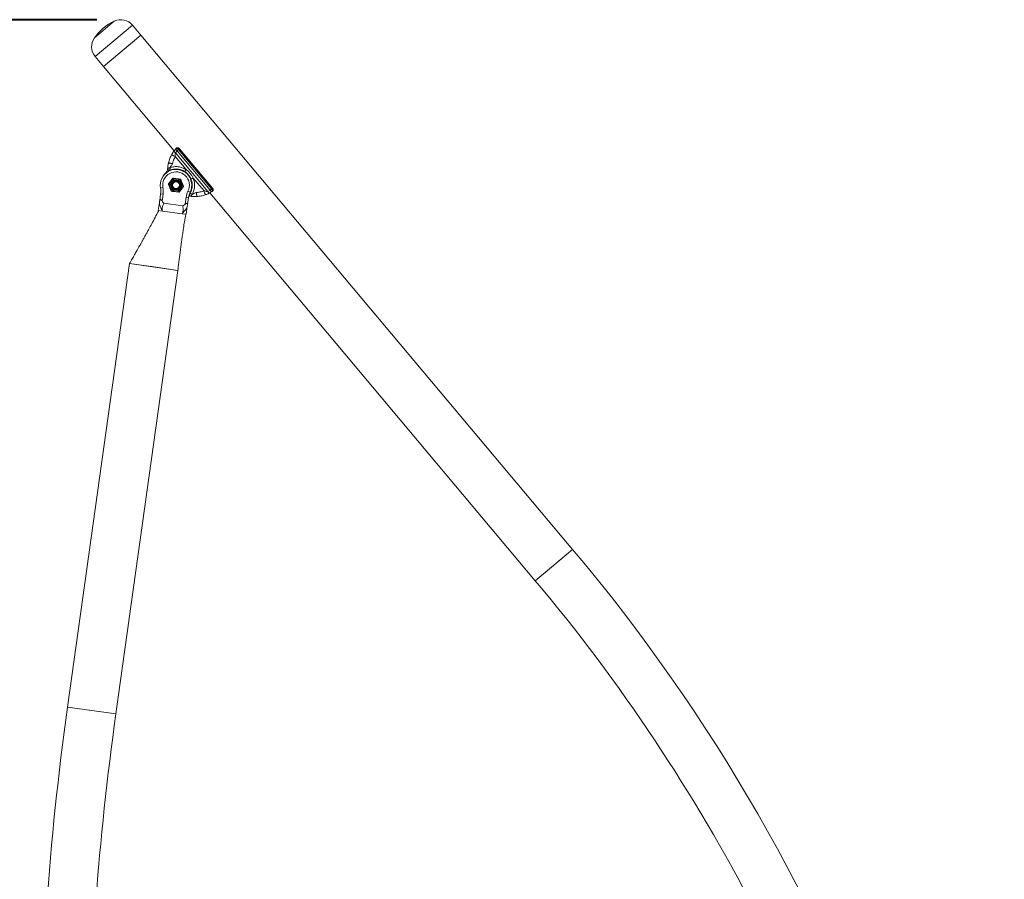
# Model space of a CAD drawing. Units: millimetres. Extents: x 0 to 42, y 0 to 29.8.
# Drawn here: x 10.7 to 14.7, y 10 to 13.5 of the extents above; entities that cross this region are included whole.
import ezdxf

# ---------------------------------------------------------------- set-up
doc = ezdxf.new("R2010")
doc.units = ezdxf.units.MM
doc.layers.add('LE_NORM', color=179, linetype='Continuous', lineweight=40)
doc.styles.add('SLDTEXTSTYLE0', font='TXT', dxfattribs={"width": 0.605})
doc.dimstyles.new('SLDDIMSTYLE1', dxfattribs={"dimtxt": 0.35, "dimasz": 0.3, "dimexe": 0, "dimexo": 0.0625, "dimgap": 0.0875, "dimtad": 1, "dimdec": 0, "dimlfac": 30, "dimrnd": 1e-09, "dimzin": 12, "dimdsep": 46, "dimtxsty": 'SLDTEXTSTYLE0', "dimsah": 1, "dimcen": 0.09, "dimadec": 0, "dimazin": 3, "dimtfac": 1, "dimtofl": 0, "dimtmove": 0, "dimatfit": 3, "dimfxl": 0, "dimfrac": 2, "dimtolj": 1, "dimtzin": 12, "dimarcsym": 0})

# ---------------------------------------------------------------- blocks, each defined once
blk = doc.blocks.new('*D11')
at = {"layer": 'LE_NORM'}
for p, q in [((10.9949, 13.5157), (9.7925, 13.5157)), ((9.8916, 13.5157), (9.8916, 6.2907))]:
    blk.add_line(p, q, dxfattribs=at)
for points in [[(9.8916, 13.5157), (9.7916, 13.2157), (9.9916, 13.2157)], [(9.8916, 6.2907), (9.9916, 6.5907), (9.7916, 6.5907)]]:
    blk.add_solid(points, dxfattribs=at)
at = {"layer": 'LE_NORM', "insert": (9.4404, 9.4428, 0.0003), "char_height": 0.35, "attachment_point": 1, "rotation": 90, "style": 'SLDTEXTSTYLE0'}
blk.add_mtext('217', dxfattribs=at)

msp = doc.modelspace()

# ---------------------------------------------------------------- linework, layer by layer
at = {"color": 8, "linetype": 'Continuous', "lineweight": 15}
for p, q in [((11.0670678, 13.5097253), (10.9851388, 13.4409787)), ((11.1424278, 13.4930721), (10.9884529, 13.3638718)), ((11.3343997, 12.9831622), (11.3352397, 12.983867)), ((11.2820095, 12.8853801), (11.2808237, 12.886572)), ((11.3089737, 12.862094), (11.3087665, 12.8622556)), ((11.3398177, 12.8584926), (11.339854, 12.8587528)), ((11.4708637, 12.8205307), (11.4717038, 12.8212356)), ((11.3026996, 12.8084104), (11.3027442, 12.8087297)), ((11.3337871, 12.8049076), (11.3335329, 12.805106)), ((11.3767723, 12.7985625), (11.3776568, 12.7980043))]:
    msp.add_line(p, q, dxfattribs=at)
at = {"color": 7, "linetype": 'Continuous', "lineweight": 15}
for p, q in [((11.1767098, 13.4522164), (11.1424278, 13.4930721)), ((11.1767098, 13.4522164), (11.0227349, 13.3230161)), ((11.0552757, 13.3503211), (11.1767098, 13.4522164)), ((12.9550889, 11.3328268), (11.1767098, 13.4522164)), ((10.9884529, 13.3638718), (11.0227349, 13.3230161)), ((11.0227349, 13.3230161), (11.0552757, 13.3503211)), ((11.0227349, 13.3230161), (11.3140986, 12.9757823)), ((11.3136626, 12.9752145), (11.3219211, 12.9850998)), ((11.3215464, 12.9841872), (11.3219268, 12.9850952)), ((11.3221507, 12.9852788), (11.3218753, 12.9849723)), ((11.3318953, 12.9805221), (11.4678289, 12.8185228)), ((11.4708637, 12.8205307), (11.3343997, 12.9831622)), ((11.4717038, 12.8212356), (11.3352398, 12.9838671)), ((11.3179189, 12.9512643), (11.3624345, 12.8982127)), ((11.3254078, 12.9750693), (11.3189374, 12.9669156)), ((11.3189374, 12.9669156), (11.4521789, 12.8081245)), ((11.4613324, 12.8130808), (11.3254078, 12.9750693)), ((11.2972118, 12.9063448), (11.2965938, 12.9060993)), ((11.2654231, 12.8668285), (11.2670549, 12.8694755)), ((11.3087665, 12.8622556), (11.2904199, 12.838735)), ((11.2966615, 12.8937404), (11.2960303, 12.895283)), ((11.3100807, 12.8612305), (11.3103113, 12.8628811)), ((11.339854, 12.8587528), (11.3103113, 12.8628811)), ((11.3396234, 12.8571022), (11.3411682, 12.8577278)), ((11.3523644, 12.8300789), (11.3411682, 12.8577278)), ((11.392073, 12.8628909), (11.4365886, 12.8098393)), ((11.2672211, 12.8234336), (11.2573928, 12.8215885)), ((11.2901893, 12.8370843), (11.2917341, 12.8377099)), ((11.2901893, 12.8370843), (11.3013854, 12.8094354)), ((11.2917341, 12.8377099), (11.2904199, 12.838735)), ((11.3337871, 12.8049076), (11.3521337, 12.8284282)), ((11.3508195, 12.8294533), (11.3523644, 12.8300789)), ((11.3521337, 12.8284282), (11.3508195, 12.8294533)), ((11.2539236, 12.769477), (11.2579391, 12.7982126)), ((11.2678429, 12.7968286), (11.2579391, 12.7982126)), ((11.2678429, 12.7968286), (11.2638274, 12.7680931)), ((11.3013854, 12.8094354), (11.3029303, 12.810061)), ((11.3026996, 12.8084104), (11.3322423, 12.8042821)), ((11.3322423, 12.8042821), (11.332473, 12.8059327)), ((11.3585735, 12.7548533), (11.362589, 12.7835889)), ((11.362589, 12.7835889), (11.3724927, 12.7822049)), ((11.3724927, 12.7822049), (11.3684772, 12.7534693)), ((11.37048, 12.8090043), (11.3794261, 12.8045357)), ((11.3755289, 12.7914241), (11.3758903, 12.7881105)), ((11.3887558, 12.7972469), (11.3884066, 12.796681)), ((11.4521789, 12.8081245), (11.4613324, 12.8130808)), ((11.470605, 12.8079052), (11.4594358, 12.8014887)), ((11.4600683, 12.8018224), (12.8011139, 11.2036264)), ((11.4706015, 12.8079116), (11.4696412, 12.8076947)), ((11.2529519, 12.7625231), (11.2483424, 12.729537)), ((11.3489297, 12.7491382), (11.2715351, 12.7599532)), ((11.362896, 12.7135293), (11.3675055, 12.7465154)), ((11.2651184, 12.7271927), (11.2483424, 12.729537)), ((11.34612, 12.7158736), (11.2651184, 12.7271927)), ((11.362896, 12.7135293), (11.34612, 12.7158736)), ((11.1298875, 12.5104893), (10.8743927, 10.6821256)), ((11.1298875, 12.5104893), (11.2294204, 12.4965806)), ((11.1298875, 12.5104893), (11.3289532, 12.482672)), ((11.2294204, 12.4965806), (11.3289533, 12.4826719)), ((11.0734585, 10.6543082), (11.3289533, 12.4826719)), ((12.8011139, 11.2036264), (12.9550889, 11.3328268)), ((12.8336548, 11.2309315), (12.9550889, 11.3328268)), ((12.8011139, 11.2036264), (12.8336548, 11.2309315)), ((10.8743927, 10.6821256), (10.9739256, 10.6682169)), ((11.0734585, 10.6543082), (10.8743927, 10.6821256)), ((10.9739256, 10.6682169), (11.0734585, 10.6543082))]:
    msp.add_line(p, q, dxfattribs=at)
at = {"color": 8, "linetype": 'Continuous', "lineweight": 15, "flags": 128}
msp.add_lwpolyline([(11.3755289, 12.7914241), (11.3752297, 12.7923494), (11.375145, 12.7927075)], dxfattribs=at)
at = {"color": 7, "linetype": 'Continuous', "lineweight": 15}
for radius in [0.0266667, 0.0223778, 0.0195238, 0.0166667, 0.0139067]:
    msp.add_circle((11.3212768, 12.8335816), radius, dxfattribs=at)
for centre, radius, start, end in [((11.1550873, 13.3216348), 0.2076667, 115.0778851, 144.9221149), ((11.0939117, 13.4523622), 0.0633333, 40, 115.0778851), ((11.036969, 13.4045817), 0.0633333, 144.9221149, 220), ((11.419996, 12.8947721), 0.1333333, 136.3209931, 137.3546466), ((11.4226161, 12.8969706), 0.1233333, 135.66514, 137.3557071), ((11.3212768, 12.8335816), 0.065, 333.45757, 190.6324822), ((11.2887514, 12.9000664), 0.0019824, 178.9127823, 221.9278956), ((11.3212768, 12.8335816), 0.055, 333.45757, 190.6324822), ((11.3513519, 12.8156794), 0.1, 134.8523695, 144.2956134), ((11.2665564, 12.900913), 0.0202291, 314.8523695, 343.7765969), ((11.3100807, 12.8612305), 0.0016667, 82.0450261, 142.0450261), ((11.3396234, 12.8571022), 0.0016667, 22.0450261, 82.0450261), ((11.1862427, 12.8082314), 0.0723931, 352.0450261, 10.6324822), ((11.1862427, 12.8082314), 0.0823931, 352.0450261, 10.6324822), ((11.2917341, 12.8377099), 0.0016667, 142.0450261, 202.0450261), ((11.3508195, 12.8294533), 0.0016667, 322.0450261, 22.0450261), ((11.4013002, 12.9223739), 0.1233333, 302.6442929, 304.33486), ((11.3029303, 12.810061), 0.0016667, 202.0450261, 262.0450261), ((11.332473, 12.8059327), 0.0016667, 262.0450261, 322.0450261), ((11.4441892, 12.7721861), 0.0823931, 153.45757, 172.0450261), ((11.4441892, 12.7721861), 0.0723931, 153.45757, 172.0450261), ((11.3780832, 12.7680005), 0.0202291, 96.2234031, 103.6505629), ((11.3811036, 12.7900054), 0.0019824, 218.0721044, 261.0872177), ((11.3986801, 12.9201754), 0.1333333, 302.6453534, 303.6790069), ((7.1327681, 6.4473195), 7.6005, 0, 40), ((7.1327681, 6.4473195), 7.3995, 27.31858345, 40), ((22.7594135, 9.0213182), 12.0005, 172.04502613, 180), ((22.7594135, 9.0213182), 11.7995, 172.04502613, 175.84696356)]:
    msp.add_arc(centre, radius, start, end, dxfattribs=at)
at = {"color": 8, "linetype": 'Continuous', "lineweight": 15}
for points, knots in [([(11.3254061, 12.9750683), (11.3245912, 12.9759581), (11.3228999, 12.9778049), (11.3214265, 12.9807743), (11.3209475, 12.9830636), (11.3214049, 12.9839217), (11.3215464, 12.9841872)], [0, 0, 0, 0, 0.275272151, 0.571282897, 0.867343746, 1, 1, 1, 1]), ([(11.3318953, 12.9805221), (11.3313975, 12.9809762), (11.3304018, 12.9818844), (11.328834, 12.9830783), (11.3272921, 12.9840852), (11.3258273, 12.984858), (11.3245084, 12.9853605), (11.3233637, 12.985598), (11.3228096, 12.9855079), (11.3225327, 12.9854629)], [0, 0, 0, 0, 0.142888025, 0.285775912, 0.428663661, 0.57155127, 0.714438742, 0.857326074, 1, 1, 1, 1]), ([(11.4678289, 12.8185228), (11.4681896, 12.8179537), (11.4689111, 12.8168155), (11.4698146, 12.8150641), (11.4705385, 12.8133709), (11.4710452, 12.8117941), (11.471311, 12.8104079), (11.4713462, 12.8092394), (11.4711612, 12.8087093), (11.4710688, 12.8084445)], [0, 0, 0, 0, 0.142888025, 0.285775912, 0.428663661, 0.57155127, 0.714438742, 0.857326074, 1, 1, 1, 1]), ([(11.4696412, 12.8076947), (11.4693551, 12.8076014), (11.4684307, 12.8073), (11.4662594, 12.8081692), (11.4635909, 12.8101359), (11.4620659, 12.8121222), (11.461331, 12.8130793)], [0, 0, 0, 0, 0.132656181, 0.428717055, 0.724727826, 1, 1, 1, 1])]:
    msp.add_open_spline(points, degree=3, knots=knots, dxfattribs=at)
at = {"color": 7, "linetype": 'Continuous', "lineweight": 15}
for points, knots in [([(11.322536, 12.9854612), (11.3223364, 12.9852818), (11.3219374, 12.984923), (11.3215897, 12.9844985), (11.3214159, 12.9842863)], [0, 0, 0, 0, 0.500183795, 1, 1, 1, 1]), ([(11.3225327, 12.9854629), (11.3225323, 12.9854629), (11.3222371, 12.9854385), (11.3220791, 12.9852691), (11.3219212, 12.9850999)], [0, 0, 0, 0, 0.001490342, 1, 1, 1, 1]), ([(11.3343997, 12.9831622), (11.3336526, 12.9839358), (11.3321586, 12.9854826), (11.3295739, 12.9870563), (11.3270964, 12.9878633), (11.32493, 12.9878576), (11.3240151, 12.9871844), (11.3235667, 12.9868545)], [0, 0, 0, 0, 0.198544382, 0.397000801, 0.596461649, 0.802191582, 1, 1, 1, 1]), ([(11.3324389, 12.9863444), (11.3317882, 12.9867739), (11.3302732, 12.9877737), (11.3278506, 12.9883711), (11.3256042, 12.9881685), (11.3240818, 12.9875629), (11.3236733, 12.9869029), (11.3236209, 12.9868183)], [0, 0, 0, 0, 0.20629711, 0.480298637, 0.731157117, 0.96554663, 1, 1, 1, 1]), ([(11.3352289, 12.9838574), (11.3345403, 12.9846512), (11.3336809, 12.985642), (11.3326449, 12.986228), (11.3324389, 12.9863444)], [0, 0, 0, 0, 0.801225033, 1, 1, 1, 1]), ([(11.3033365, 12.9593346), (11.3041462, 12.9607612), (11.3054423, 12.9630444), (11.3072214, 12.9659198), (11.3090394, 12.9687355), (11.3110281, 12.9716599), (11.312831, 12.9740925), (11.3136626, 12.9752145)], [0, 0, 0, 0, 0.2306512388, 0.3691726357, 0.5261587273, 0.7814500978, 1, 1, 1, 1]), ([(11.3179189, 12.9512643), (11.3160845, 12.9522795), (11.3132626, 12.9538413), (11.3098675, 12.9557202), (11.3075313, 12.9570131), (11.3056493, 12.9580547), (11.3038309, 12.959061), (11.3035312, 12.9592268), (11.3033365, 12.9593346)], [0, 0, 0, 0, 0.239456844, 0.36836066, 0.5, 0.63163934, 0.760543156, 1, 1, 1, 1]), ([(11.3136906, 12.975248), (11.3133828, 12.9748453), (11.3127943, 12.9740753), (11.3129637, 12.9742944), (11.3130445, 12.9743989)], [0, 0, 0, 0, 0.523047741, 1, 1, 1, 1]), ([(11.3189374, 12.9669156), (11.3180374, 12.9676916), (11.3161708, 12.9693009), (11.3142046, 12.9718045), (11.313205, 12.973967), (11.3135137, 12.9748087), (11.3136626, 12.9752145)], [0, 0, 0, 0, 0.241097895, 0.5, 0.758902105, 1, 1, 1, 1]), ([(11.3189374, 12.9669156), (11.3187564, 12.9665305), (11.317699, 12.9642805), (11.3181186, 12.9597573), (11.3184991, 12.9549461), (11.318074, 12.9522484), (11.3179189, 12.9512643)], [0, 0, 0, 0, 0.083675823, 0.48890048, 0.813570979, 1, 1, 1, 1]), ([(11.28598, 12.8952613), (11.2860755, 12.895611), (11.2863289, 12.8965388), (11.2866586, 12.8983454), (11.2867264, 12.8994218), (11.2867694, 12.900104)], [0, 0, 0, 0, 0.181298161, 0.481100871, 1, 1, 1, 1]), ([(11.2965938, 12.9060993), (11.2956538, 12.9057283), (11.2939663, 12.9050624), (11.2919357, 12.9042108), (11.2906686, 12.9036195), (11.2900783, 12.9033108), (11.2898804, 12.9032202), (11.2898803, 12.9032201), (11.2898803, 12.9032201), (11.2898802, 12.9032201), (11.2898799, 12.90322), (11.2898795, 12.9032198), (11.2898786, 12.9032194), (11.2898769, 12.9032186), (11.2898734, 12.903217), (11.2898665, 12.9032138), (11.2898527, 12.9032075), (11.2898251, 12.9031949), (11.2897702, 12.9031698), (11.2896617, 12.9031201), (11.2894495, 12.9030232), (11.2890456, 12.9028391), (11.2883236, 12.9025093), (11.2875321, 12.9021409), (11.2869516, 12.9018493), (11.2868814, 12.9018094), (11.2868475, 12.9017901)], [0, 0, 0, 0, 0.189223349, 0.339676615, 0.443482711, 0.497555497, 0.497557612, 0.497559726, 0.497563956, 0.497572415, 0.497589334, 0.49762317, 0.497690842, 0.497826184, 0.498096854, 0.498638147, 0.499720535, 0.501884524, 0.50620932, 0.514845963, 0.532065658, 0.566276337, 0.633669785, 0.763505143, 0.885858642, 1, 1, 1, 1]), ([(11.2868483, 12.9018047), (11.2869832, 12.9038405), (11.2872591, 12.9080059), (11.2880399, 12.9141716), (11.2888233, 12.918812), (11.2896198, 12.9227702), (11.2901009, 12.9248415), (11.2903334, 12.9258428)], [0, 0, 0, 0, 0.237303764, 0.485556628, 0.752254845, 0.880228383, 1, 1, 1, 1]), ([(11.3065413, 12.921959), (11.3045024, 12.9224475), (11.3013659, 12.9231991), (11.2975925, 12.9241033), (11.2949959, 12.9247256), (11.2929041, 12.9252268), (11.290883, 12.9257111), (11.2905499, 12.9257909), (11.2903334, 12.9258428)], [0, 0, 0, 0, 0.239456844, 0.36836066, 0.5, 0.63163934, 0.760543156, 1, 1, 1, 1]), ([(11.2972118, 12.9063448), (11.2970475, 12.9051891), (11.2967593, 12.9031607), (11.2965341, 12.9007712), (11.2963792, 12.899473), (11.2963016, 12.8989161), (11.2962814, 12.8987767), (11.2962763, 12.8987409), (11.2962749, 12.8987314), (11.2962746, 12.8987287), (11.2962745, 12.8987279), (11.2962744, 12.8987276), (11.2962744, 12.8987275), (11.2962744, 12.8987275), (11.296222, 12.8981554), (11.296151, 12.8971356), (11.2960838, 12.8960423), (11.2960321, 12.8953831), (11.2960218, 12.8953026), (11.2960168, 12.8952638)], [0, 0, 0, 0, 0.210214915, 0.36895986, 0.466566335, 0.491373312, 0.497730819, 0.499397402, 0.49985265, 0.499985767, 0.500028702, 0.500044264, 0.500050569, 0.500053352, 0.50005589, 0.636369657, 0.766003732, 0.88749104, 1, 1, 1, 1]), ([(11.3065413, 12.921959), (11.3060491, 12.9207983), (11.3048617, 12.9179984), (11.3015463, 12.9144666), (11.2984685, 12.9106031), (11.2975855, 12.9076111), (11.2972118, 12.9063448)], [0, 0, 0, 0, 0.204694525, 0.493813639, 0.785777535, 1, 1, 1, 1]), ([(11.2972118, 12.9063448), (11.3027165, 12.9077904), (11.3136983, 12.9106742), (11.330792, 12.9101958), (11.3475104, 12.9064922), (11.3574426, 12.900981), (11.362437, 12.8982097)], [0, 0, 0, 0, 0.250597086, 0.499934563, 0.74854422, 1, 1, 1, 1]), ([(11.3624527, 12.8982402), (11.3617775, 12.8971799), (11.3607388, 12.8955488), (11.3594898, 12.893587), (11.3586306, 12.8922371), (11.3579386, 12.8911496), (11.3572702, 12.8900988), (11.3571604, 12.8899253), (11.3570891, 12.8898126)], [0, 0, 0, 0, 0.23947269, 0.368371854, 0.500002178, 0.631632183, 0.760530431, 1, 1, 1, 1]), ([(11.3624575, 12.8982372), (11.3655186, 12.8958066), (11.3715985, 12.8909791), (11.3795309, 12.8824626), (11.3865406, 12.8731718), (11.390239, 12.866346), (11.3921011, 12.8629093)], [0, 0, 0, 0, 0.251737772, 0.5, 0.748262228, 1, 1, 1, 1]), ([(11.2996187, 12.8491391), (11.3004354, 12.8502761), (11.3034757, 12.8545086), (11.3064358, 12.8586295), (11.3086008, 12.8616434)], [0, 0, 0, 0, 0.268633605, 1, 1, 1, 1]), ([(11.3086008, 12.8616434), (11.3110888, 12.8613955), (11.3161106, 12.8608951), (11.3213018, 12.8603778), (11.3239209, 12.8601169)], [0, 0, 0, 0, 0.495457963, 1, 1, 1, 1]), ([(11.3239209, 12.8601169), (11.324284, 12.8600807), (11.327034, 12.8598066), (11.332219, 12.85929), (11.3368861, 12.8588249), (11.3392411, 12.8585903)], [0, 0, 0, 0, 0.070085768, 0.530782234, 1, 1, 1, 1]), ([(11.3392411, 12.8585903), (11.3402704, 12.8563116), (11.3423479, 12.8517125), (11.3444955, 12.8469581), (11.3455791, 12.8445594)], [0, 0, 0, 0, 0.495457963, 1, 1, 1, 1]), ([(11.3828723, 12.8590854), (11.3814412, 12.8621685), (11.379294, 12.8667943), (11.3759857, 12.8717397), (11.3742124, 12.8741225), (11.3732903, 12.8752872), (11.3728211, 12.8758629), (11.3725845, 12.8761491), (11.3724656, 12.8762917), (11.3724061, 12.876363), (11.3723763, 12.8763985), (11.3723614, 12.8764163), (11.3723539, 12.8764252), (11.3723502, 12.8764297), (11.3723483, 12.8764319), (11.3723474, 12.876433), (11.3723469, 12.8764335), (11.3723467, 12.8764338), (11.3723466, 12.876434), (11.3723465, 12.876434), (11.3723465, 12.8764341), (11.3720912, 12.8767383), (11.3698859, 12.8793163), (11.3651173, 12.8841954), (11.3598736, 12.8878643), (11.3570891, 12.8898126)], [0, 0, 0, 0, 0.249922066, 0.374979089, 0.437520926, 0.468793842, 0.484430632, 0.492249089, 0.496158331, 0.498112954, 0.499090267, 0.499578923, 0.499823252, 0.499945416, 0.500006498, 0.500037039, 0.500052309, 0.500059945, 0.500063762, 0.500065671, 0.500066626, 0.50006758, 0.529332173, 0.750068094, 1, 1, 1, 1]), ([(11.3920705, 12.8628939), (11.3909088, 12.862413), (11.3891218, 12.861673), (11.3869721, 12.8607829), (11.3854927, 12.8601704), (11.384301, 12.859677), (11.3831496, 12.8592002), (11.3829598, 12.8591217), (11.3828365, 12.8590706)], [0, 0, 0, 0, 0.239392174, 0.368274395, 0.499905903, 0.63155308, 0.760478492, 1, 1, 1, 1]), ([(11.3920705, 12.8628939), (11.3939318, 12.8574951), (11.3976339, 12.8467567), (11.3983795, 12.8296503), (11.3958835, 12.8127319), (11.391136, 12.8024179), (11.3887558, 12.7972469)], [0, 0, 0, 0, 0.251410276, 0.500063198, 0.749356724, 1, 1, 1, 1]), ([(11.2906365, 12.8366347), (11.2913906, 12.8376845), (11.2943184, 12.8417604), (11.2973603, 12.8459951), (11.2996187, 12.8491391)], [0, 0, 0, 0, 0.257551345, 1, 1, 1, 1]), ([(11.2969746, 12.8226038), (11.2968243, 12.8229364), (11.2956867, 12.825455), (11.2935416, 12.8302036), (11.2916108, 12.834478), (11.2906365, 12.8366347)], [0, 0, 0, 0, 0.070085768, 0.530782234, 1, 1, 1, 1]), ([(11.3033126, 12.8085729), (11.3022833, 12.8108516), (11.3002057, 12.8154507), (11.2980581, 12.8202051), (11.2969746, 12.8226038)], [0, 0, 0, 0, 0.495457963, 1, 1, 1, 1]), ([(11.3339528, 12.8055198), (11.3347069, 12.8065695), (11.3376347, 12.8106455), (11.3406766, 12.8148801), (11.342935, 12.8180241)], [0, 0, 0, 0, 0.257551345, 1, 1, 1, 1]), ([(11.342935, 12.8180241), (11.3437517, 12.8191611), (11.346792, 12.8233936), (11.3497521, 12.8275145), (11.3519171, 12.8305284)], [0, 0, 0, 0, 0.268633605, 1, 1, 1, 1]), ([(11.3455791, 12.8445594), (11.3457293, 12.8442268), (11.346867, 12.8417082), (11.349012, 12.8369596), (11.3509428, 12.8326852), (11.3519171, 12.8305284)], [0, 0, 0, 0, 0.070085768, 0.530782234, 1, 1, 1, 1]), ([(11.4726187, 12.8092211), (11.4730523, 12.8096474), (11.4739204, 12.8105008), (11.4742368, 12.81286), (11.4737124, 12.8156438), (11.4724977, 12.8183425), (11.471348, 12.8198822), (11.4708637, 12.8205307)], [0, 0, 0, 0, 0.215261576, 0.430999068, 0.644075545, 0.850079608, 1, 1, 1, 1]), ([(11.4726131, 12.8092331), (11.4731327, 12.8096943), (11.474176, 12.8106203), (11.4747996, 12.8128016), (11.4747315, 12.8153316), (11.4737996, 12.8181199), (11.4726028, 12.8202822), (11.4716469, 12.8212382), (11.4714478, 12.8214374)], [0, 0, 0, 0, 0.176546056, 0.35445227, 0.544664699, 0.746042033, 0.947097905, 1, 1, 1, 1]), ([(11.3186327, 12.8070463), (11.3182696, 12.8070825), (11.3155196, 12.8073565), (11.3103346, 12.8078732), (11.3056675, 12.8083383), (11.3033126, 12.8085729)], [0, 0, 0, 0, 0.070085768, 0.530782234, 1, 1, 1, 1]), ([(11.3339528, 12.8055198), (11.3314648, 12.8057677), (11.3264431, 12.8062681), (11.3212519, 12.8067854), (11.3186327, 12.8070463)], [0, 0, 0, 0, 0.495457963, 1, 1, 1, 1]), ([(11.3755289, 12.7914241), (11.3758431, 12.7912824), (11.3766953, 12.790898), (11.3778749, 12.7898141), (11.3789542, 12.7891469), (11.379543, 12.7887829)], [0, 0, 0, 0, 0.209770622, 0.568931843, 1, 1, 1, 1]), ([(11.3807965, 12.7880469), (11.3803818, 12.7880963), (11.3794955, 12.788202), (11.3779544, 12.7882523), (11.3766311, 12.7881868), (11.3760203, 12.7881239), (11.3758903, 12.7881105)], [0, 0, 0, 0, 0.32412309, 0.692634523, 0.93454666, 1, 1, 1, 1]), ([(11.3887558, 12.7972469), (11.3875896, 12.7972858), (11.3855439, 12.7973541), (11.3831555, 12.7975467), (11.381854, 12.7976193), (11.3812954, 12.7976395), (11.3811566, 12.7976436), (11.3811216, 12.7976446), (11.3811124, 12.7976449), (11.38111, 12.797645), (11.3811093, 12.797645), (11.3811092, 12.797645), (11.3811092, 12.797645), (11.3811091, 12.797645), (11.381109, 12.7976451), (11.3811087, 12.7976451), (11.3811082, 12.7976451), (11.3811072, 12.7976452), (11.3811052, 12.7976454), (11.3811012, 12.7976457), (11.3810932, 12.7976464), (11.3810772, 12.7976478), (11.3810452, 12.7976505), (11.3809816, 12.797656), (11.3808559, 12.7976671), (11.3806107, 12.7976896), (11.3801454, 12.7977347), (11.3793182, 12.7978221), (11.3784176, 12.797925), (11.3777564, 12.7979887), (11.3776748, 12.7979925), (11.3776356, 12.7979943)], [0, 0, 0, 0, 0.21007233, 0.368511386, 0.465652228, 0.490168053, 0.496365445, 0.49794831, 0.498360777, 0.498504333, 0.498520608, 0.498522741, 0.498524874, 0.498529141, 0.498537674, 0.49855474, 0.498588872, 0.498657134, 0.498793656, 0.499066686, 0.499612687, 0.50070446, 0.502887084, 0.507248617, 0.515956609, 0.53331059, 0.567756741, 0.635491152, 0.765485098, 0.887266592, 1, 1, 1, 1]), ([(11.3884066, 12.796681), (11.3878756, 12.7958176), (11.3869219, 12.7942672), (11.3855942, 12.792179), (11.3843985, 12.7905869), (11.3835375, 12.7893008), (11.3829307, 12.7884404), (11.3825465, 12.7879226), (11.3824952, 12.7878609), (11.3824705, 12.7878311)], [0, 0, 0, 0, 0.189823672, 0.340867431, 0.49955347, 0.634895259, 0.764238991, 0.88618196, 1, 1, 1, 1]), ([(11.4067631, 12.7870873), (11.4058223, 12.7870364), (11.4031569, 12.7868921), (11.3991379, 12.786819), (11.3952093, 12.7868696), (11.3921963, 12.786993), (11.3903788, 12.787099), (11.3894636, 12.7871606), (11.3890014, 12.7871937), (11.388769, 12.7872109), (11.3886524, 12.7872197), (11.388594, 12.7872241), (11.3885648, 12.7872264), (11.3885502, 12.7872275), (11.3885429, 12.787228), (11.3885392, 12.7872283), (11.3885374, 12.7872284), (11.3885365, 12.7872285), (11.388536, 12.7872285), (11.3885358, 12.7872286), (11.3885357, 12.7872286), (11.3885356, 12.7872286), (11.3884707, 12.7872335), (11.3878887, 12.7872784), (11.3858689, 12.7874451), (11.3839195, 12.7876664), (11.3824851, 12.7878293)], [0, 0, 0, 0, 0.110281853, 0.312442546, 0.513233196, 0.638505479, 0.7004669, 0.731588197, 0.747222373, 0.755062572, 0.758989034, 0.760953929, 0.761936801, 0.762428344, 0.762674143, 0.762797049, 0.762858504, 0.762889232, 0.762904596, 0.762912278, 0.762916119, 0.762918039, 0.76291996, 0.770557975, 0.83117439, 1, 1, 1, 1]), ([(11.3887558, 12.7972469), (11.3900676, 12.7973951), (11.3931675, 12.7977452), (11.3975065, 12.8001051), (11.4015606, 12.8027566), (11.4045241, 12.80344), (11.4057527, 12.8037233)], [0, 0, 0, 0, 0.214209238, 0.506186821, 0.795265984, 1, 1, 1, 1]), ([(11.4057527, 12.8037233), (11.4058798, 12.8016306), (11.4060754, 12.7984113), (11.4063106, 12.7945381), (11.4064725, 12.7918729), (11.4066029, 12.7897259), (11.4067289, 12.7876514), (11.4067496, 12.7873095), (11.4067631, 12.7870873)], [0, 0, 0, 0, 0.239456844, 0.36836066, 0.5, 0.63163934, 0.760543156, 1, 1, 1, 1]), ([(11.4365886, 12.8098393), (11.4375832, 12.809824), (11.44031, 12.809782), (11.4444851, 12.8086235), (11.4482593, 12.8078311), (11.4508368, 12.8077387), (11.4517705, 12.8080071), (11.4521789, 12.8081245)], [0, 0, 0, 0, 0.186148101, 0.510308924, 0.808963849, 0.916450351, 1, 1, 1, 1]), ([(11.4365886, 12.8098393), (11.4372698, 12.8078565), (11.4383178, 12.8048062), (11.4395786, 12.8011365), (11.4404462, 12.7986113), (11.4411452, 12.796577), (11.4418205, 12.7946114), (11.4419317, 12.7942876), (11.4420041, 12.794077)], [0, 0, 0, 0, 0.239456844, 0.36836066, 0.5, 0.63163934, 0.760543156, 1, 1, 1, 1]), ([(11.4594358, 12.8014887), (11.4586621, 12.8010986), (11.4568989, 12.8002094), (11.4543911, 12.7990277), (11.4510839, 12.7975518), (11.4471559, 12.7959163), (11.4436157, 12.7946524), (11.4420041, 12.794077)], [0, 0, 0, 0, 0.132983116, 0.303054994, 0.473789421, 0.760443849, 1, 1, 1, 1]), ([(11.4521789, 12.8081245), (11.4527869, 12.8071034), (11.4540476, 12.8049858), (11.4561718, 12.8026147), (11.4581278, 12.8012548), (11.4590103, 12.8014126), (11.4594358, 12.8014887)], [0, 0, 0, 0, 0.241097895, 0.5, 0.758902105, 1, 1, 1, 1]), ([(11.4585254, 12.8010218), (11.4584007, 12.8009588), (11.4582123, 12.8008637), (11.4592147, 12.8013814), (11.4595534, 12.8015563)], [0, 0, 0, 0, 0.662074364, 1, 1, 1, 1]), ([(11.4697161, 12.807549), (11.4699553, 12.8076833), (11.4704337, 12.807952), (11.4708563, 12.8082827), (11.4710677, 12.8084481)], [0, 0, 0, 0, 0.499816205, 1, 1, 1, 1]), ([(11.4710688, 12.8084445), (11.4710687, 12.8084441), (11.4709935, 12.8081576), (11.4707992, 12.8080314), (11.4706051, 12.8079053)], [0, 0, 0, 0, 0.001490342, 1, 1, 1, 1]), ([(11.2529558, 12.762551), (11.2529616, 12.7625924), (11.2529737, 12.7626792), (11.2530875, 12.7634938), (11.253393, 12.7656799), (11.2537094, 12.7679443), (11.2539236, 12.769477)], [0, 0, 0, 0, 0.117672226, 0.246706352, 0.4901195, 1, 1, 1, 1]), ([(11.2651184, 12.7271927), (11.2641093, 12.7294347), (11.2619622, 12.7342049), (11.2580305, 12.742433), (11.2544867, 12.7519024), (11.2534757, 12.7589348), (11.2529558, 12.7625509)], [0, 0, 0, 0, 0.201056375, 0.427788808, 0.70575791, 1, 1, 1, 1]), ([(11.2539236, 12.769477), (11.2541646, 12.7707115), (11.2545321, 12.7725934), (11.2557843, 12.7738299), (11.256732, 12.7741216), (11.2575076, 12.7741168), (11.2583502, 12.7738985), (11.2595625, 12.7733074), (11.2616746, 12.7716013), (11.2629746, 12.7694828), (11.2638274, 12.7680931)], [0, 0, 0, 0, 0.249082302, 0.379708258, 0.440227526, 0.499549262, 0.558976861, 0.619594916, 0.750445842, 1, 1, 1, 1]), ([(11.2715351, 12.7599532), (11.270142, 12.7566045), (11.267433, 12.7500922), (11.2641405, 12.7415785), (11.2636491, 12.7339689), (11.2646486, 12.7293592), (11.2651184, 12.7271927)], [0, 0, 0, 0, 0.2942465764, 0.5722124087, 0.7989432364, 1, 1, 1, 1]), ([(11.2638274, 12.7680931), (11.2648107, 12.7663989), (11.2662654, 12.7638926), (11.2685334, 12.7613587), (11.2701338, 12.7602874), (11.271073, 12.7600644), (11.2715353, 12.7599547)], [0, 0, 0, 0, 0.507662146, 0.750990534, 0.877427757, 1, 1, 1, 1]), ([(11.34612, 12.7158736), (11.3471657, 12.7178284), (11.3493907, 12.7219877), (11.351004, 12.7294409), (11.3501713, 12.7385315), (11.3493512, 12.7455371), (11.3489296, 12.7491396)], [0, 0, 0, 0, 0.201056375, 0.427788808, 0.70575791, 1, 1, 1, 1]), ([(11.3675088, 12.7465419), (11.3660175, 12.7432069), (11.3631174, 12.7367213), (11.3571137, 12.7285865), (11.3510774, 12.7217518), (11.347705, 12.717753), (11.34612, 12.7158736)], [0, 0, 0, 0, 0.294246576, 0.572212409, 0.798943236, 1, 1, 1, 1]), ([(11.3489299, 12.7491396), (11.3493852, 12.7491182), (11.3503399, 12.7490733), (11.35217, 12.749648), (11.3550634, 12.7514725), (11.3571566, 12.7534886), (11.3585735, 12.7548533)], [0, 0, 0, 0, 0.117672226, 0.246706352, 0.4901195, 1, 1, 1, 1]), ([(11.3585735, 12.7548533), (11.3597721, 12.755954), (11.3615993, 12.7576319), (11.3640931, 12.7586949), (11.3654197, 12.7589336), (11.3662909, 12.7589155), (11.3670406, 12.7587101), (11.3678762, 12.7581717), (11.3687466, 12.7566391), (11.3685839, 12.754725), (11.3684772, 12.7534693)], [0, 0, 0, 0, 0.249082302, 0.379708258, 0.440227526, 0.499549262, 0.558976861, 0.619594916, 0.750445842, 1, 1, 1, 1]), ([(11.3684772, 12.7534693), (11.3682639, 12.7519424), (11.3679482, 12.7496835), (11.3676443, 12.747509), (11.3675281, 12.7466775), (11.3675156, 12.7465876), (11.3675094, 12.7465433)], [0, 0, 0, 0, 0.507662145, 0.750990533, 0.877427756, 1, 1, 1, 1]), ([(11.249993, 12.7293063), (11.2449293, 12.7195219), (11.2354528, 12.701211), (11.2218879, 12.6757956), (11.2109549, 12.6555958), (11.2024499, 12.6400372), (11.1961349, 12.6285498), (11.190862, 12.6189978), (11.186635, 12.6113649), (11.1831529, 12.6050926), (11.1802327, 12.5998423), (11.1775184, 12.5949703), (11.1745227, 12.5896013), (11.1706651, 12.5826996), (11.1654165, 12.573331), (11.1586765, 12.5613356), (11.1504334, 12.5467152), (11.140677, 12.5294702), (11.1336511, 12.5171093), (11.1298882, 12.5104892)], [0, 0, 0, 0, 0.13246289, 0.247894993, 0.346141497, 0.408466128, 0.460999816, 0.503706099, 0.539599603, 0.565853887, 0.589919795, 0.611795192, 0.632870712, 0.663797731, 0.706808669, 0.761916829, 0.829138349, 0.908492206, 1, 1, 1, 1]), ([(11.3289525, 12.482672), (11.3300125, 12.4913288), (11.3319537, 12.5071832), (11.3346603, 12.5287711), (11.3368537, 12.5459788), (11.3384562, 12.5583626), (11.3395376, 12.5666314), (11.3402853, 12.5723121), (11.340969, 12.5774767), (11.3417108, 12.5830447), (11.3426023, 12.5896908), (11.3436972, 12.5977794), (11.3450825, 12.6078942), (11.3467715, 12.6200444), (11.3491004, 12.6364694), (11.3522211, 12.6577478), (11.3563197, 12.6844577), (11.3595284, 12.7035458), (11.3612454, 12.7137599)], [0, 0, 0, 0, 0.11211467, 0.205330963, 0.279658672, 0.335099047, 0.365851105, 0.386859192, 0.408748525, 0.432818092, 0.459067864, 0.494953359, 0.537749052, 0.590329792, 0.652687237, 0.751032201, 0.866775068, 1, 1, 1, 1])]:
    msp.add_open_spline(points, degree=3, knots=knots, dxfattribs=at)
for points in [[(11.3318953, 12.9805221), (11.331356, 12.9800688), (11.3302774, 12.9791623), (11.328581, 12.9777365), (11.3269137, 12.9763352), (11.3259098, 12.9754913), (11.3254078, 12.9750693)], [(11.2903334, 12.9258428), (11.291934, 12.9316448), (11.2951351, 12.9432487), (11.3006027, 12.9539727), (11.3033365, 12.9593346)], [(11.3179189, 12.9512643), (11.3155248, 12.9465734), (11.3107365, 12.9371915), (11.3079397, 12.9270365), (11.3065413, 12.921959)], [(11.2960303, 12.895283), (11.2954977, 12.8951091), (11.2944323, 12.8947613), (11.2927334, 12.8947647), (11.2910943, 12.895161), (11.2896045, 12.8959606), (11.2883588, 12.897104), (11.2874448, 12.898521), (11.2868821, 12.900124), (11.2868596, 12.9012445), (11.2868483, 12.9018047)], [(11.3570891, 12.8898126), (11.3524129, 12.8923573), (11.3430604, 12.8974468), (11.3272754, 12.9005363), (11.3111927, 12.9003019), (11.3010844, 12.8969559), (11.2960303, 12.895283)], [(11.3776568, 12.7980043), (11.380182, 12.8026911), (11.3852324, 12.8120648), (11.388256, 12.8278625), (11.3879544, 12.8439441), (11.3845663, 12.8540383), (11.3828723, 12.8590854)], [(11.4678289, 12.8185228), (11.4672888, 12.8180704), (11.4662087, 12.8171657), (11.46451, 12.8157426), (11.4628405, 12.814344), (11.4618351, 12.8135018), (11.4613324, 12.8130808)], [(11.3824851, 12.7878293), (11.3819353, 12.7879377), (11.3808357, 12.7881544), (11.3793548, 12.7889869), (11.378118, 12.7901332), (11.3772084, 12.7915585), (11.3766796, 12.7931645), (11.3765739, 12.7948475), (11.3768656, 12.7965211), (11.3773931, 12.7975099), (11.3776568, 12.7980043)], [(11.4057527, 12.8037233), (11.4109959, 12.8042188), (11.4214824, 12.8052097), (11.4315532, 12.8082961), (11.4365886, 12.8098393)], [(11.4420041, 12.794077), (11.4362488, 12.7923158), (11.4247384, 12.7887935), (11.4127549, 12.7876561), (11.4067631, 12.7870873)]]:
    msp.add_open_spline(points, degree=3, dxfattribs=at)

# ---------------------------------------------------------------- dimensions: what is measured, and where the dimension line sits
at = {"layer": 'LE_NORM'}
dim = msp.add_linear_dim(base=(9.8915748, 6.2906529), p1=(11.0939117, 13.5156955), p2=(7.0292994, 6.2906529), angle=90, dimstyle='SLDDIMSTYLE1', dxfattribs=at)
dim.commit()
dim.dimension.update_dxf_attribs({"geometry": '*D11', "text_midpoint": (9.8915748, 9.9031742), "dimtype": 160})

doc.saveas('drawing.dxf')
